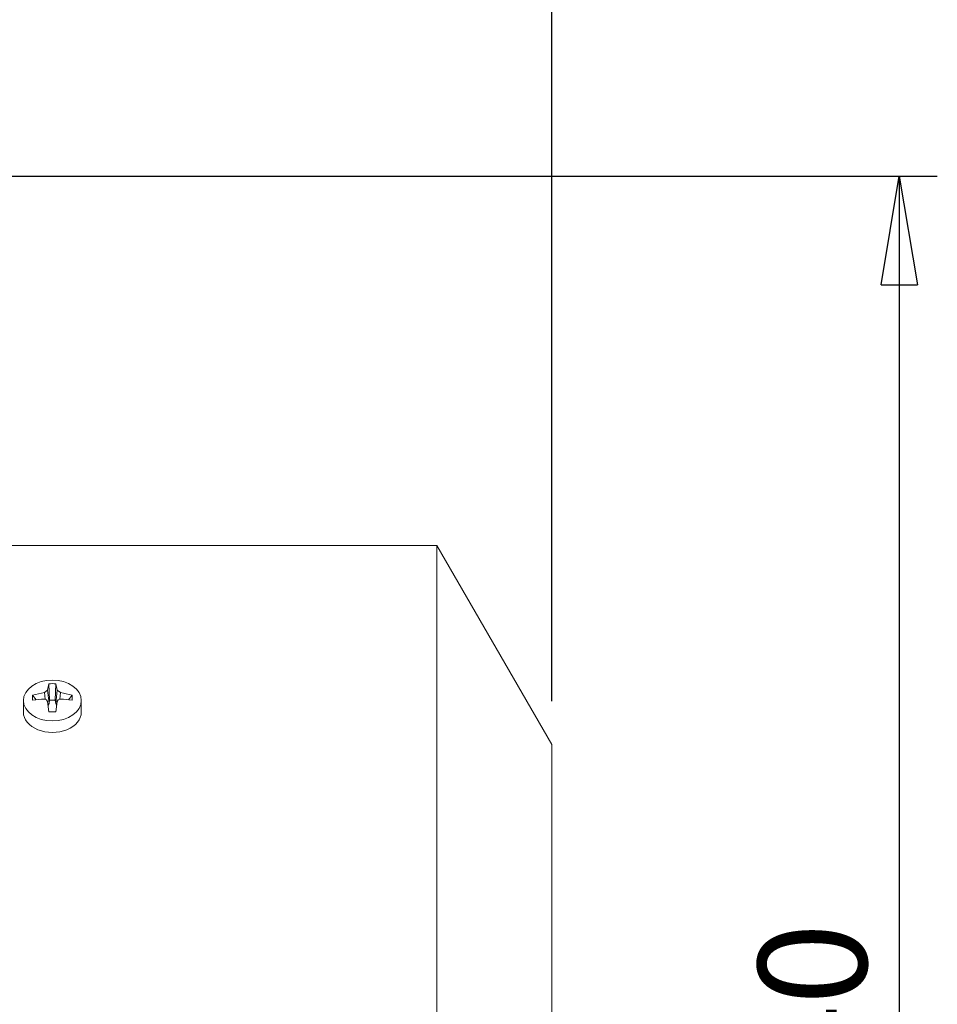
# Model space of a CAD drawing. Units: millimetres. Extents: x 0 to 210, y 0 to 297.
# Drawn here: x 95 to 116, y 161 to 183 of the extents above; entities that cross this region are included whole.
import ezdxf

# ---------------------------------------------------------------- set-up
doc = ezdxf.new("R2010")
doc.units = ezdxf.units.MM
doc.layers.get('0').update_dxf_attribs({"color": 3, "lineweight": 0})
doc.layers.add('1', color=3, linetype='Continuous', lineweight=0)
doc.styles.add('Mirco', font='txt')
doc.dimstyles.new('Mirco', dxfattribs={"dimtxt": 2.5, "dimasz": 2.5, "dimexe": 0.875, "dimexo": 1, "dimgap": 0.75, "dimtad": 1, "dimzin": 12, "dimdsep": 46, "dimtxsty": 'Mirco', "dimblk": 'CLOSED', "dimcen": 0.09, "dimclrt": 7, "dimadec": 0, "dimazin": 0, "dimtfac": 0.8, "dimtdec": 3, "dimtmove": 0, "dimatfit": 3, "dimldrblk": 'CLOSED', "dimfxl": 1, "dimtolj": 1, "dimarcsym": 0})

# ---------------------------------------------------------------- blocks, each defined once
blk = doc.blocks.new('_Closed')
at = {"color": 0, "linetype": 'ByBlock', "lineweight": -2}
for p, q in [((-1, 0.166667), (0, 0)), ((-1, 0.166667), (-1, -0.166667)), ((0, 0), (-1, -0.166667)), ((0, 0), (-1, 0))]:
    blk.add_line(p, q, dxfattribs=at)
blk = doc.blocks.new('*D8')
at = {"layer": '1', "color": 0, "linetype": 'Continuous', "lineweight": -2}
for p, q in [((44.396567, 163.078902), (44.396567, 212.953903)), ((107.229897, 167.578902), (107.229897, 212.953903)), ((46.896567, 212.078903), (104.729897, 212.078903))]:
    blk.add_line(p, q, dxfattribs=at)
at = {"layer": 'Defpoints', "color": 0}
for p in [(107.229897, 212.078903), (107.229897, 166.578902), (44.396567, 162.078902)]:
    blk.add_point(p, dxfattribs=at)
at = {"layer": '1', "color": 0, "lineweight": -2, "xscale": 2.5, "yscale": 2.5, "zscale": 2.5, "rotation": 180}
blk.add_blockref('_Closed', (44.396567, 212.078903), dxfattribs=at)
at = {"layer": '1', "color": 0, "lineweight": -2, "xscale": 2.5, "yscale": 2.5, "zscale": 2.5}
blk.add_blockref('_Closed', (107.229897, 212.078903), dxfattribs=at)
at = {"layer": '1', "color": 7, "lineweight": 0, "insert": (75.813232, 214.078903), "char_height": 2.5, "attachment_point": 5, "style": 'Mirco'}
blk.add_mtext('\\A1;377', dxfattribs=at)
blk = doc.blocks.new('*D10')
at = {"layer": '1', "color": 0, "linetype": 'Continuous', "lineweight": -2}
for p, q in [((94.6758, 179.662234), (116.10491, 179.662214)), ((115.229908, 177.162215), (115.229875, 142.112215)), ((94.635011, 139.612235), (116.104873, 139.612214))]:
    blk.add_line(p, q, dxfattribs=at)
at = {"layer": 'Defpoints', "color": 0}
for p in [(93.6758, 179.662235), (93.635011, 139.612235), (115.229873, 139.612215)]:
    blk.add_point(p, dxfattribs=at)
at = {"layer": '1', "color": 0, "lineweight": -2, "xscale": 2.5, "yscale": 2.5, "zscale": 2.5}
for p, rotation in [((115.22991, 179.662215), 89.999947), ((115.229873, 139.612215), 269.999947)]:
    blk.add_blockref('_Closed', p, dxfattribs=dict(at, rotation=rotation))
at = {"layer": '1', "color": 7, "lineweight": 0, "insert": (113.229892, 159.637217), "char_height": 2.5, "attachment_point": 5, "rotation": 89.9999466, "style": 'Mirco'}
blk.add_mtext('\\A1;240', dxfattribs=at)

msp = doc.modelspace()

# ---------------------------------------------------------------- linework, layer by layer
at = {"layer": '1', "color": 9, "linetype": 'Continuous', "lineweight": 0}
for p, q in [((104.583708, 171.162235), (94.729897, 171.162235)), ((107.229897, 166.578902), (104.583708, 171.162235)), ((104.583708, 144.995568), (104.583708, 171.162235)), ((107.229897, 149.578902), (107.229897, 166.578902))]:
    msp.add_line(p, q, dxfattribs=at)
at = {"layer": '1', "color": 134, "linetype": 'Continuous', "lineweight": 0}
for p, q in [((95.649457, 167.980292), (95.66211, 167.602054)), ((95.810337, 167.980292), (95.797684, 167.602054)), ((95.544973, 167.779039), (95.561444, 167.623172)), ((95.620438, 167.832401), (95.652763, 167.526508)), ((95.839356, 167.832401), (95.807031, 167.526508)), ((95.914821, 167.779039), (95.89835, 167.623172)), ((95.06323, 167.330216), (95.06323, 167.595381)), ((95.274669, 167.715277), (95.355816, 167.612184)), ((95.620438, 167.570879), (95.649457, 167.336503)), ((95.66211, 167.602054), (95.652763, 167.526508)), ((95.797684, 167.602054), (95.66211, 167.602054)), ((95.807031, 167.526508), (95.797684, 167.602054)), ((95.839356, 167.570879), (95.810337, 167.336503)), ((96.185125, 167.715277), (96.103978, 167.612184)), ((96.396564, 167.330216), (96.396564, 167.595381)), ((95.634547, 167.457313), (95.649557, 167.336504))]:
    msp.add_line(p, q, dxfattribs=at)
for points in [[(95.64946, 167.980286), (95.620438, 167.832397)], [(95.839355, 167.832397), (95.810333, 167.980286)], [(95.620438, 167.832397), (95.544975, 167.779037)], [(95.914818, 167.779037), (95.839355, 167.832397)], [(95.544975, 167.624237), (95.596161, 167.609695), (95.620438, 167.570877)], [(95.630333, 167.491226), (95.652763, 167.526505)], [(95.80703, 167.526505), (95.829491, 167.491196)], [(95.839355, 167.570877), (95.863632, 167.609695), (95.914818, 167.624237)]]:
    msp.add_lwpolyline(points, dxfattribs=at)
for centre, radius, start, end in [((95.729895, 166.543999), 1.438544, 89.999941, 93.20546), ((95.729898, 166.544001), 1.438543, 86.794542, 90.00006), ((95.830019, 165.965832), 1.835476, 98.934095, 107.611708), ((95.629775, 165.965832), 1.835476, 72.388293, 81.065908), ((96.661708, 167.658398), 1.388205, 177.651736, 182.348275), ((95.580226, 165.585781), 2.038765, 90.99078, 98.619612), ((95.879568, 165.585778), 2.038767, 81.380394, 89.009218), ((94.798085, 167.658398), 1.388206, 357.651725, 2.348261), ((95.729897, 161.972069), 5.365037, 89.140913, 90.859091)]:
    msp.add_arc(centre, radius, start, end, dxfattribs=at)
msp.add_ellipse((95.729897, 167.595381), major_axis=(-0.666667, 0), ratio=0.707107, dxfattribs=at)
msp.add_ellipse((95.729897, 167.330216), major_axis=(-0.666667, 0), ratio=0.707107, start_param=0, end_param=3.141592654, dxfattribs=at)

# ---------------------------------------------------------------- dimensions: what is measured, and where the dimension line sits
at = {"layer": '1', "color": 3, "linetype": 'Continuous', "lineweight": 0}
dim = msp.add_linear_dim(base=(107.229897, 212.078903), p1=(44.396567, 162.078902), p2=(107.229897, 166.578902), dimstyle='Mirco', override={"dimlfac": 6, "dimpost": ''}, dxfattribs=at)
dim.commit()
dim.dimension.update_dxf_attribs({"geometry": '*D8', "text_midpoint": (75.813232, 214.078903)})
dim = msp.add_linear_dim(base=(115.229873, 139.612215), p1=(93.6758, 179.662235), p2=(93.635011, 139.612235), angle=89.999947, dimstyle='Mirco', override={"dimjust": 0, "dimlfac": 6, "dimrnd": 1, "dimpost": '', "dimse1": 0, "dimse2": 0}, dxfattribs=at)
dim.commit()
dim.dimension.update_dxf_attribs({"geometry": '*D10', "text_midpoint": (113.229892, 159.637217)})

doc.saveas('drawing.dxf')
